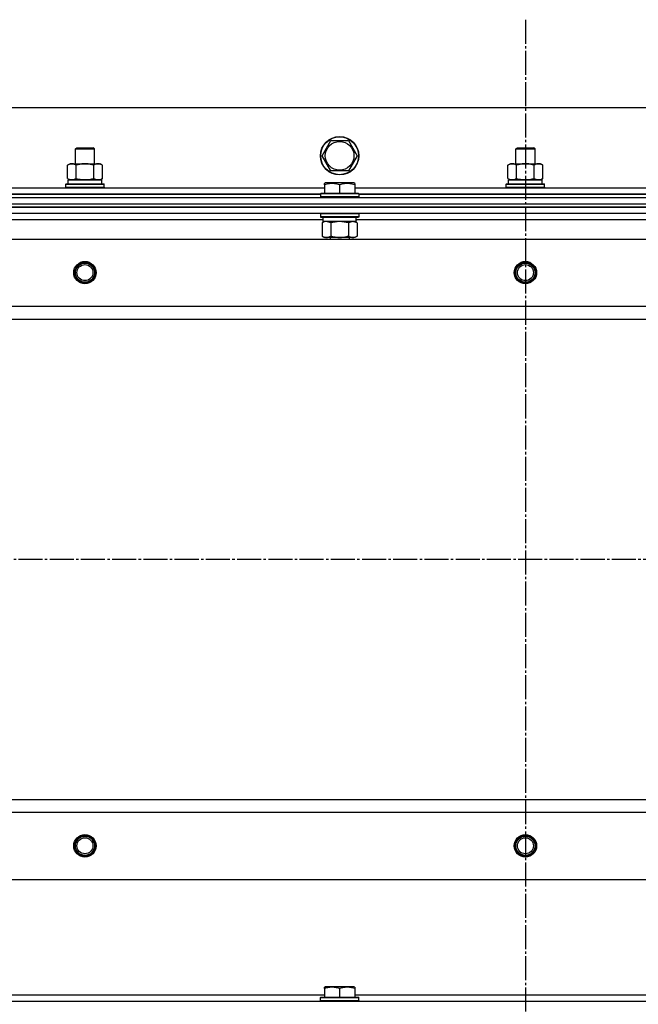
# Model space of a CAD drawing. Units: millimetres. Extents: x 0 to 17410, y -6 to 11880.
# Drawn here: x 4010 to 4396, y 9932 to 10547 of the extents above; entities that cross this region are included whole.
import ezdxf

# ---------------------------------------------------------------- set-up
doc = ezdxf.new("R2010")
doc.units = ezdxf.units.MM
doc.linetypes.add('K5LT_AXLED', pattern=[19.5, 15, -1.5, 1.5, -1.5])
doc.linetypes.add('K5LT_THIN', pattern=[0])
for name, color, linetype, true_color in [('OSI', 2, 'Continuous', 0xffff00), ('R', 1, 'Continuous', 0xff0000), ('WELDING', 7, 'Continuous', 0xffffff)]:
    doc.layers.add(name, color=color, linetype=linetype, true_color=true_color)

msp = doc.modelspace()

# ---------------------------------------------------------------- linework, layer by layer
at = {"layer": 'OSI', "color": 30, "linetype": 'K5LT_AXLED', "lineweight": 30, "true_color": 0xff8000}
for p, q in [((4325.37, 10547.02), (4325.37, 6100.67)), ((2195.37, 10210.02), (5066.37, 10210.02))]:
    msp.add_line(p, q, dxfattribs=at)
at = {"layer": 'R', "color": 7, "linetype": 'K5LT_THIN', "lineweight": 30}
for p, q in [((5000.37, 10492.02), (3650.37, 10492.02)), ((4198.4, 10462.02), (4203.88, 10471.52)), ((4203.88, 10471.52), (4214.85, 10471.52)), ((4214.85, 10471.52), (4217.59, 10466.77)), ((4044.37, 10466.44), (4045.37, 10467.02)), ((4044.37, 10457.02), (4044.37, 10466.44)), ((4044.37, 10466.44), (4047.37, 10466.44)), ((4045.37, 10467.02), (4047.87, 10467.02)), ((4047.37, 10466.44), (4056.37, 10466.44)), ((4047.87, 10467.02), (4055.37, 10467.02)), ((4056.37, 10466.44), (4055.37, 10467.02)), ((4056.37, 10457.02), (4056.37, 10466.44)), ((4203.88, 10452.52), (4198.4, 10462.02)), ((4220.34, 10462.02), (4214.85, 10452.52)), ((4217.59, 10466.77), (4220.34, 10462.02)), ((4319.37, 10466.44), (4320.37, 10467.02)), ((4319.37, 10457.02), (4319.37, 10466.44)), ((4319.37, 10466.44), (4322.37, 10466.44)), ((4320.37, 10467.02), (4322.87, 10467.02)), ((4322.37, 10466.44), (4331.37, 10466.44)), ((4322.87, 10467.02), (4330.37, 10467.02)), ((4331.37, 10466.44), (4330.37, 10467.02)), ((4331.37, 10457.02), (4331.37, 10466.44)), ((4039.4, 10456.17), (4040.87, 10457.02)), ((4039.4, 10447.86), (4039.4, 10456.17)), ((4040.87, 10457.02), (4058.59, 10457.02)), ((4044.88, 10447.86), (4044.88, 10456.17)), ((4055.85, 10447.86), (4055.85, 10456.17)), ((4058.59, 10457.02), (4059.87, 10457.02)), ((4061.34, 10456.17), (4059.87, 10457.02)), ((4061.34, 10447.86), (4061.34, 10456.17)), ((4314.4, 10456.17), (4315.87, 10457.02)), ((4314.4, 10447.86), (4314.4, 10456.17)), ((4315.87, 10457.02), (4333.59, 10457.02)), ((4319.88, 10447.86), (4319.88, 10456.17)), ((4330.85, 10447.86), (4330.85, 10456.17)), ((4333.59, 10457.02), (4334.87, 10457.02)), ((4336.34, 10456.17), (4334.87, 10457.02)), ((4336.34, 10447.86), (4336.34, 10456.17)), ((4214.85, 10452.52), (4203.88, 10452.52)), ((4038.37, 10444.22), (4038.54, 10444.52)), ((4038.37, 10444.22), (4038.54, 10444.52)), ((4038.37, 10442.32), (4038.37, 10444.22)), ((4038.37, 10444.22), (4062.37, 10444.22)), ((4038.54, 10444.52), (4062.19, 10444.52)), ((4039.4, 10447.86), (4040.87, 10447.02)), ((4039.87, 10447.02), (4060.87, 10447.02)), ((4039.87, 10444.52), (4039.87, 10447.02)), ((4039.91, 10447.02), (4044.37, 10447.02)), ((4042.14, 10447.02), (4040.87, 10447.02)), ((4050.37, 10447.02), (4042.14, 10447.02)), ((4058.59, 10447.02), (4050.37, 10447.02)), ((4056.37, 10447.02), (4060.87, 10447.02)), ((4059.87, 10447.02), (4058.59, 10447.02)), ((4061.34, 10447.86), (4059.87, 10447.02)), ((4060.87, 10444.52), (4060.87, 10447.02)), ((4062.37, 10444.22), (4062.19, 10444.52)), ((4062.37, 10444.22), (4062.19, 10444.52)), ((4062.37, 10442.32), (4062.37, 10444.22)), ((4062.37, 10442.32), (4062.37, 10444.22)), ((4199.87, 10444.71), (4200.39, 10445.02)), ((4199.87, 10443.86), (4199.87, 10444.71)), ((4199.87, 10443.86), (4199.87, 10438.52)), ((4218.34, 10445.02), (4200.39, 10445.02)), ((4209.37, 10443.86), (4209.37, 10438.52)), ((4218.87, 10444.71), (4218.34, 10445.02)), ((4218.87, 10444.71), (4218.87, 10443.86)), ((4218.87, 10443.86), (4218.87, 10438.52)), ((4313.37, 10444.22), (4313.54, 10444.52)), ((4313.37, 10444.22), (4313.54, 10444.52)), ((4313.37, 10442.32), (4313.37, 10444.22)), ((4313.37, 10444.22), (4337.37, 10444.22)), ((4313.54, 10444.52), (4337.19, 10444.52)), ((4314.4, 10447.86), (4315.87, 10447.02)), ((4314.87, 10447.02), (4335.87, 10447.02)), ((4314.87, 10444.52), (4314.87, 10447.02)), ((4314.91, 10447.02), (4319.37, 10447.02)), ((4317.14, 10447.02), (4315.87, 10447.02)), ((4325.37, 10447.02), (4317.14, 10447.02)), ((4333.59, 10447.02), (4325.37, 10447.02)), ((4331.37, 10447.02), (4335.87, 10447.02)), ((4334.87, 10447.02), (4333.59, 10447.02)), ((4336.34, 10447.86), (4334.87, 10447.02)), ((4335.87, 10444.52), (4335.87, 10447.02)), ((4337.37, 10444.22), (4337.19, 10444.52)), ((4337.37, 10444.22), (4337.19, 10444.52)), ((4337.37, 10442.32), (4337.37, 10444.22)), ((4337.37, 10442.32), (4337.37, 10444.22)), ((3986.87, 10442.02), (4199.87, 10442.02)), ((4197.37, 10438.02), (3989.37, 10438.02)), ((3989.37, 10438.02), (4197.37, 10438.02)), ((4038.37, 10442.32), (4038.54, 10442.02)), ((4038.37, 10442.32), (4062.37, 10442.32)), ((4038.37, 10442.32), (4038.54, 10442.02)), ((4062.37, 10442.32), (4062.19, 10442.02)), ((4062.37, 10442.32), (4062.19, 10442.02)), ((4197.37, 10438.22), (4197.54, 10438.52)), ((4197.37, 10438.22), (4197.37, 10436.32)), ((4221.37, 10438.22), (4197.37, 10438.22)), ((4221.19, 10438.52), (4197.54, 10438.52)), ((4218.87, 10442.02), (4431.87, 10442.02)), ((4221.37, 10438.22), (4221.19, 10438.52)), ((4221.37, 10438.22), (4221.37, 10436.32)), ((4429.37, 10438.02), (4221.37, 10438.02)), ((4221.37, 10438.02), (4429.37, 10438.02)), ((4313.37, 10442.32), (4313.54, 10442.02)), ((4313.37, 10442.32), (4337.37, 10442.32)), ((4313.37, 10442.32), (4313.54, 10442.02)), ((4337.37, 10442.32), (4337.19, 10442.02)), ((4337.37, 10442.32), (4337.19, 10442.02)), ((3633.37, 10436.02), (5017.37, 10436.02)), ((3633.37, 10432.02), (5017.37, 10432.02)), ((3633.37, 10432.02), (5017.37, 10432.02)), ((4221.37, 10436.32), (4197.37, 10436.32)), ((4197.37, 10436.32), (4197.54, 10436.02)), ((4221.37, 10436.32), (4221.19, 10436.02)), ((5017.37, 10430.02), (3633.37, 10430.02)), ((3633.37, 10430.02), (5017.37, 10430.02)), ((5017.37, 10426.02), (3633.37, 10426.02)), ((4197.37, 10425.72), (4197.54, 10426.02)), ((4197.37, 10425.72), (4197.37, 10423.82)), ((4221.37, 10425.72), (4197.37, 10425.72)), ((4221.37, 10425.72), (4221.19, 10426.02)), ((4221.37, 10425.72), (4221.37, 10423.82)), ((4198.87, 10422.02), (3987.76, 10422.02)), ((4221.37, 10423.82), (4197.37, 10423.82)), ((4197.37, 10423.82), (4197.54, 10423.52)), ((4221.19, 10423.52), (4197.54, 10423.52)), ((4198.4, 10420.17), (4199.87, 10421.02)), ((4198.4, 10420.17), (4198.4, 10411.86)), ((4198.87, 10423.52), (4198.87, 10421.02)), ((4219.82, 10421.02), (4198.87, 10421.02)), ((4203.88, 10420.17), (4203.88, 10411.86)), ((4214.85, 10420.17), (4214.85, 10411.86)), ((4220.34, 10420.17), (4218.87, 10421.02)), ((4219.73, 10422.39), (4219.8, 10423.52)), ((4430.87, 10422.02), (4219.76, 10422.02)), ((4220.34, 10420.17), (4220.34, 10411.86)), ((4221.37, 10423.82), (4221.19, 10423.52)), ((3676.87, 10410.02), (4973.87, 10410.02)), ((4198.4, 10411.86), (4199.87, 10411.02)), ((4201.14, 10411.02), (4199.87, 10411.02)), ((4218.87, 10411.02), (4201.14, 10411.02)), ((4203.37, 10411.02), (4203.37, 10410.02)), ((4215.37, 10411.02), (4215.37, 10410.02)), ((4220.34, 10411.86), (4218.87, 10411.02)), ((3725.37, 10368.02), (4925.37, 10368.02)), ((3725.37, 10360.02), (4925.37, 10360.02)), ((3725.37, 10060.02), (4925.37, 10060.02)), ((3725.37, 10060.02), (4925.37, 10060.02)), ((3725.37, 10052.02), (4925.37, 10052.02)), ((3676.87, 10010.02), (4973.87, 10010.02)), ((4199.87, 9942.71), (4200.39, 9943.02)), ((4199.87, 9941.86), (4199.87, 9942.71)), ((4199.87, 9941.86), (4199.87, 9936.52)), ((4218.34, 9943.02), (4200.39, 9943.02)), ((4209.37, 9941.86), (4209.37, 9936.52)), ((4218.87, 9942.71), (4218.34, 9943.02)), ((4218.87, 9942.71), (4218.87, 9941.86)), ((4218.87, 9941.86), (4218.87, 9936.52)), ((3633.37, 9934.02), (5017.37, 9934.02)), ((3986.87, 9938.02), (4199.87, 9938.02)), ((4197.37, 9936.22), (4197.54, 9936.52)), ((4197.37, 9934.32), (4197.37, 9936.22)), ((4197.37, 9936.22), (4221.37, 9936.22)), ((4197.37, 9934.32), (4197.54, 9934.02)), ((4197.37, 9934.32), (4221.37, 9934.32)), ((4197.54, 9936.52), (4221.19, 9936.52)), ((4197.54, 9934.02), (4221.19, 9934.02)), ((4218.87, 9938.02), (4431.87, 9938.02)), ((4221.37, 9936.22), (4221.19, 9936.52)), ((4221.37, 9934.32), (4221.19, 9934.02)), ((4221.37, 9934.32), (4221.37, 9936.22))]:
    msp.add_line(p, q, dxfattribs=at)
for centre, radius in [((4209.37, 10462.02), 12), ((4209.37, 10462.02), 11.83), ((4209.37, 10462.02), 8.97), ((4050.37, 10389.02), 7), ((4050.37, 10389.02), 6.5), ((4050.37, 10389.02), 6), ((4050.37, 10389.02), 5), ((4325.37, 10389.02), 7), ((4325.37, 10389.02), 6.5), ((4325.37, 10389.02), 6), ((4325.37, 10389.02), 5), ((4050.37, 10031.02), 7), ((4050.37, 10031.02), 6.5), ((4050.37, 10031.02), 6), ((4325.37, 10031.02), 7), ((4325.37, 10031.02), 6.5), ((4325.37, 10031.02), 6), ((4050.37, 10031.02), 5), ((4325.37, 10031.02), 5)]:
    msp.add_circle(centre, radius, dxfattribs=at)
msp.add_ellipse((4209.37, 10418.85), major_axis=(0, -22.52), ratio=0.466308, start_param=1.667355, end_param=1.779747, dxfattribs=at)
at = {"layer": 'WELDING', "color": 7, "linetype": 'K5LT_THIN', "lineweight": 30}
for p, q in [((4203.88, 10420.17), (4201.14, 10421.02)), ((4203.95, 10420.19), (4203.88, 10420.17)), ((4209.37, 10421.02), (4203.95, 10420.19)), ((4214.85, 10420.17), (4209.37, 10421.02)), ((4214.87, 10420.18), (4214.85, 10420.17)), ((4217.59, 10421.02), (4214.87, 10420.18)), ((4220.34, 10420.17), (4217.59, 10421.02))]:
    msp.add_line(p, q, dxfattribs=at)
for points, knots in [([(4044.88, 10456.17), (4044.56, 10456.35), (4044.09, 10456.59), (4043.51, 10456.8), (4043.17, 10456.89), (4042.87, 10456.96), (4042.56, 10457), (4042.26, 10457.02), (4041.95, 10457.02), (4041.65, 10456.99), (4041.31, 10456.94), (4040.9, 10456.84), (4040.24, 10456.62), (4039.73, 10456.36), (4039.4, 10456.17)], [0, 0, 0, 0, 2.72415, 3.912285, 4.716446, 5.530362, 6.353984, 7.180289, 7.997717, 8.810544, 9.605533, 10.761675, 12.184093, 15, 15, 15, 15]), ([(4055.85, 10456.17), (4055.2, 10456.35), (4054.26, 10456.59), (4053.11, 10456.8), (4052.43, 10456.89), (4051.82, 10456.96), (4051.22, 10457), (4050.61, 10457.02), (4050, 10457.02), (4049.4, 10456.99), (4048.71, 10456.94), (4047.89, 10456.84), (4046.57, 10456.62), (4045.55, 10456.36), (4044.88, 10456.17)], [0, 0, 0, 0, 2.72415, 3.912285, 4.716446, 5.530362, 6.353984, 7.180289, 7.997717, 8.810544, 9.605533, 10.761675, 12.184093, 15, 15, 15, 15]), ([(4058.59, 10457.02), (4058.43, 10457.02), (4058.16, 10457), (4057.78, 10456.94), (4057.5, 10456.88), (4057.09, 10456.76), (4056.56, 10456.55), (4056.09, 10456.31), (4055.85, 10456.17)], [0, 0, 0, 0, 1.548206, 2.616755, 3.724998, 4.291764, 6.613357, 9, 9, 9, 9]), ([(4061.34, 10456.17), (4061.09, 10456.31), (4060.66, 10456.53), (4060.05, 10456.77), (4059.55, 10456.92), (4059.06, 10457), (4058.76, 10457.02), (4058.59, 10457.02)], [0, 0, 0, 0, 2.217775, 3.830428, 5.353122, 6.582558, 8, 8, 8, 8]), ([(4319.88, 10456.17), (4319.56, 10456.35), (4319.09, 10456.59), (4318.51, 10456.8), (4318.17, 10456.89), (4317.87, 10456.96), (4317.56, 10457), (4317.26, 10457.02), (4316.95, 10457.02), (4316.65, 10456.99), (4316.31, 10456.94), (4315.9, 10456.84), (4315.24, 10456.62), (4314.73, 10456.36), (4314.4, 10456.17)], [0, 0, 0, 0, 2.72415, 3.912285, 4.716446, 5.530362, 6.353984, 7.180289, 7.997717, 8.810544, 9.605533, 10.761675, 12.184093, 15, 15, 15, 15]), ([(4330.85, 10456.17), (4330.2, 10456.35), (4329.26, 10456.59), (4328.11, 10456.8), (4327.43, 10456.89), (4326.82, 10456.96), (4326.22, 10457), (4325.61, 10457.02), (4325, 10457.02), (4324.4, 10456.99), (4323.71, 10456.94), (4322.89, 10456.84), (4321.57, 10456.62), (4320.55, 10456.36), (4319.88, 10456.17)], [0, 0, 0, 0, 2.72415, 3.912285, 4.716446, 5.530362, 6.353984, 7.180289, 7.997717, 8.810544, 9.605533, 10.761675, 12.184093, 15, 15, 15, 15]), ([(4333.59, 10457.02), (4333.43, 10457.02), (4333.16, 10457), (4332.78, 10456.94), (4332.5, 10456.88), (4332.09, 10456.76), (4331.56, 10456.55), (4331.09, 10456.31), (4330.85, 10456.17)], [0, 0, 0, 0, 1.548206, 2.616755, 3.724998, 4.291764, 6.613357, 9, 9, 9, 9]), ([(4336.34, 10456.17), (4336.09, 10456.31), (4335.66, 10456.53), (4335.05, 10456.77), (4334.55, 10456.92), (4334.06, 10457), (4333.76, 10457.02), (4333.59, 10457.02)], [0, 0, 0, 0, 2.217775, 3.830428, 5.353122, 6.582558, 8, 8, 8, 8]), ([(4039.4, 10447.86), (4039.68, 10447.7), (4040.12, 10447.48), (4040.68, 10447.26), (4041.07, 10447.15), (4041.42, 10447.07), (4041.78, 10447.03), (4042.02, 10447.02), (4042.14, 10447.02)], [0, 0, 0, 0, 2.905563, 4.375924, 5.511195, 6.679161, 7.850161, 9, 9, 9, 9]), ([(4042.14, 10447.02), (4042.26, 10447.02), (4042.51, 10447.03), (4042.88, 10447.08), (4043.25, 10447.16), (4043.71, 10447.3), (4044.25, 10447.52), (4044.68, 10447.75), (4044.88, 10447.86)], [0, 0, 0, 0, 1.192024, 2.404251, 3.60809, 4.765234, 6.955738, 9, 9, 9, 9]), ([(4044.88, 10447.86), (4045.45, 10447.7), (4046.33, 10447.48), (4047.45, 10447.26), (4048.22, 10447.15), (4048.94, 10447.07), (4049.65, 10447.03), (4050.13, 10447.02), (4050.37, 10447.02)], [0, 0, 0, 0, 2.905563, 4.375924, 5.511195, 6.679161, 7.850161, 9, 9, 9, 9]), ([(4050.37, 10447.02), (4050.61, 10447.02), (4051.11, 10447.03), (4051.86, 10447.08), (4052.59, 10447.16), (4053.51, 10447.3), (4054.6, 10447.52), (4055.44, 10447.75), (4055.85, 10447.86)], [0, 0, 0, 0, 1.192024, 2.404251, 3.60809, 4.765234, 6.955738, 9, 9, 9, 9]), ([(4055.85, 10447.86), (4056.14, 10447.7), (4056.58, 10447.48), (4057.14, 10447.26), (4057.52, 10447.15), (4057.88, 10447.07), (4058.24, 10447.03), (4058.48, 10447.02), (4058.59, 10447.02)], [0, 0, 0, 0, 2.905563, 4.375924, 5.511195, 6.679161, 7.850161, 9, 9, 9, 9]), ([(4058.59, 10447.02), (4058.72, 10447.02), (4058.97, 10447.03), (4059.34, 10447.08), (4059.7, 10447.16), (4060.17, 10447.3), (4060.71, 10447.52), (4061.13, 10447.75), (4061.34, 10447.86)], [0, 0, 0, 0, 1.192024, 2.404251, 3.60809, 4.765234, 6.955738, 9, 9, 9, 9]), ([(4209.37, 10443.86), (4208.84, 10444.04), (4208.07, 10444.26), (4207.1, 10444.47), (4206.49, 10444.58), (4205.96, 10444.64), (4205.46, 10444.69), (4204.95, 10444.71), (4204.43, 10444.71), (4203.89, 10444.69), (4203.33, 10444.65), (4202.77, 10444.58), (4202.1, 10444.47), (4201.12, 10444.25), (4200.35, 10444.02), (4199.87, 10443.86)], [0, 0, 0, 0, 2.704026, 3.977567, 4.913586, 5.783319, 6.583675, 7.42636, 8.303602, 9.201828, 10.1214, 11.060865, 12.021818, 13.488338, 16, 16, 16, 16]), ([(4218.87, 10443.86), (4218.34, 10444.04), (4217.57, 10444.26), (4216.6, 10444.47), (4215.99, 10444.58), (4215.46, 10444.64), (4214.96, 10444.69), (4214.45, 10444.71), (4213.93, 10444.71), (4213.39, 10444.69), (4212.83, 10444.65), (4212.27, 10444.58), (4211.6, 10444.47), (4210.62, 10444.25), (4209.85, 10444.02), (4209.37, 10443.86)], [0, 0, 0, 0, 2.704026, 3.977567, 4.913586, 5.783319, 6.583675, 7.42636, 8.303602, 9.201828, 10.1214, 11.060865, 12.021818, 13.488338, 16, 16, 16, 16]), ([(4314.4, 10447.86), (4314.68, 10447.7), (4315.12, 10447.48), (4315.68, 10447.26), (4316.07, 10447.15), (4316.42, 10447.07), (4316.78, 10447.03), (4317.02, 10447.02), (4317.14, 10447.02)], [0, 0, 0, 0, 2.905563, 4.375924, 5.511195, 6.679161, 7.850161, 9, 9, 9, 9]), ([(4317.14, 10447.02), (4317.26, 10447.02), (4317.51, 10447.03), (4317.88, 10447.08), (4318.25, 10447.16), (4318.71, 10447.3), (4319.25, 10447.52), (4319.68, 10447.75), (4319.88, 10447.86)], [0, 0, 0, 0, 1.192024, 2.404251, 3.60809, 4.765234, 6.955738, 9, 9, 9, 9]), ([(4319.88, 10447.86), (4320.45, 10447.7), (4321.33, 10447.48), (4322.45, 10447.26), (4323.22, 10447.15), (4323.94, 10447.07), (4324.65, 10447.03), (4325.13, 10447.02), (4325.37, 10447.02)], [0, 0, 0, 0, 2.905563, 4.375924, 5.511195, 6.679161, 7.850161, 9, 9, 9, 9]), ([(4325.37, 10447.02), (4325.61, 10447.02), (4326.11, 10447.03), (4326.86, 10447.08), (4327.59, 10447.16), (4328.51, 10447.3), (4329.6, 10447.52), (4330.44, 10447.75), (4330.85, 10447.86)], [0, 0, 0, 0, 1.192024, 2.404251, 3.60809, 4.765234, 6.955738, 9, 9, 9, 9]), ([(4330.85, 10447.86), (4331.14, 10447.7), (4331.58, 10447.48), (4332.14, 10447.26), (4332.52, 10447.15), (4332.88, 10447.07), (4333.24, 10447.03), (4333.48, 10447.02), (4333.59, 10447.02)], [0, 0, 0, 0, 2.905563, 4.375924, 5.511195, 6.679161, 7.850161, 9, 9, 9, 9]), ([(4333.59, 10447.02), (4333.72, 10447.02), (4333.97, 10447.03), (4334.34, 10447.08), (4334.7, 10447.16), (4335.17, 10447.3), (4335.71, 10447.52), (4336.13, 10447.75), (4336.34, 10447.86)], [0, 0, 0, 0, 1.192024, 2.404251, 3.60809, 4.765234, 6.955738, 9, 9, 9, 9]), ([(4201.14, 10421.02), (4201.01, 10421.02), (4200.77, 10421.01), (4200.39, 10420.95), (4200.03, 10420.87), (4199.57, 10420.73), (4199.02, 10420.51), (4198.6, 10420.29), (4198.4, 10420.17)], [0, 0, 0, 0, 1.192024, 2.404251, 3.60809, 4.765234, 6.955738, 9, 9, 9, 9]), ([(4198.4, 10411.86), (4198.64, 10411.72), (4199.07, 10411.5), (4199.68, 10411.26), (4200.18, 10411.12), (4200.67, 10411.03), (4200.97, 10411.02), (4201.14, 10411.02)], [0, 0, 0, 0, 2.217775, 3.830428, 5.353122, 6.582558, 8, 8, 8, 8]), ([(4201.14, 10411.02), (4201.3, 10411.02), (4201.57, 10411.03), (4201.95, 10411.09), (4202.23, 10411.16), (4202.64, 10411.28), (4203.17, 10411.48), (4203.64, 10411.73), (4203.88, 10411.86)], [0, 0, 0, 0, 1.548206, 2.616755, 3.724998, 4.291764, 6.613357, 9, 9, 9, 9]), ([(4203.88, 10411.86), (4204.53, 10411.68), (4205.47, 10411.44), (4206.62, 10411.24), (4207.31, 10411.14), (4207.91, 10411.08), (4208.52, 10411.03), (4209.13, 10411.01), (4209.73, 10411.02), (4210.33, 10411.04), (4211.02, 10411.09), (4211.85, 10411.19), (4213.16, 10411.42), (4214.18, 10411.67), (4214.85, 10411.86)], [0, 0, 0, 0, 2.72415, 3.912285, 4.716446, 5.530362, 6.353984, 7.180289, 7.997717, 8.810544, 9.605533, 10.761675, 12.184093, 15, 15, 15, 15]), ([(4214.85, 10411.86), (4215.17, 10411.68), (4215.64, 10411.44), (4216.22, 10411.24), (4216.56, 10411.14), (4216.86, 10411.08), (4217.17, 10411.03), (4217.47, 10411.01), (4217.78, 10411.02), (4218.08, 10411.04), (4218.42, 10411.09), (4218.83, 10411.19), (4219.49, 10411.42), (4220, 10411.67), (4220.34, 10411.86)], [0, 0, 0, 0, 2.72415, 3.912285, 4.716446, 5.530362, 6.353984, 7.180289, 7.997717, 8.810544, 9.605533, 10.761675, 12.184093, 15, 15, 15, 15]), ([(4209.37, 9941.86), (4208.84, 9942.04), (4208.07, 9942.26), (4207.1, 9942.47), (4206.49, 9942.58), (4205.96, 9942.64), (4205.46, 9942.69), (4204.95, 9942.71), (4204.43, 9942.71), (4203.89, 9942.69), (4203.33, 9942.65), (4202.77, 9942.58), (4202.1, 9942.47), (4201.12, 9942.25), (4200.35, 9942.02), (4199.87, 9941.86)], [0, 0, 0, 0, 2.704026, 3.977567, 4.913586, 5.783319, 6.583675, 7.42636, 8.303602, 9.201828, 10.1214, 11.060865, 12.021818, 13.488338, 16, 16, 16, 16]), ([(4218.87, 9941.86), (4218.34, 9942.04), (4217.57, 9942.26), (4216.6, 9942.47), (4215.99, 9942.58), (4215.46, 9942.64), (4214.96, 9942.69), (4214.45, 9942.71), (4213.93, 9942.71), (4213.39, 9942.69), (4212.83, 9942.65), (4212.27, 9942.58), (4211.6, 9942.47), (4210.62, 9942.25), (4209.85, 9942.02), (4209.37, 9941.86)], [0, 0, 0, 0, 2.704026, 3.977567, 4.913586, 5.783319, 6.583675, 7.42636, 8.303602, 9.201828, 10.1214, 11.060865, 12.021818, 13.488338, 16, 16, 16, 16])]:
    msp.add_open_spline(points, degree=3, knots=knots, dxfattribs=at)

doc.saveas('drawing.dxf')
